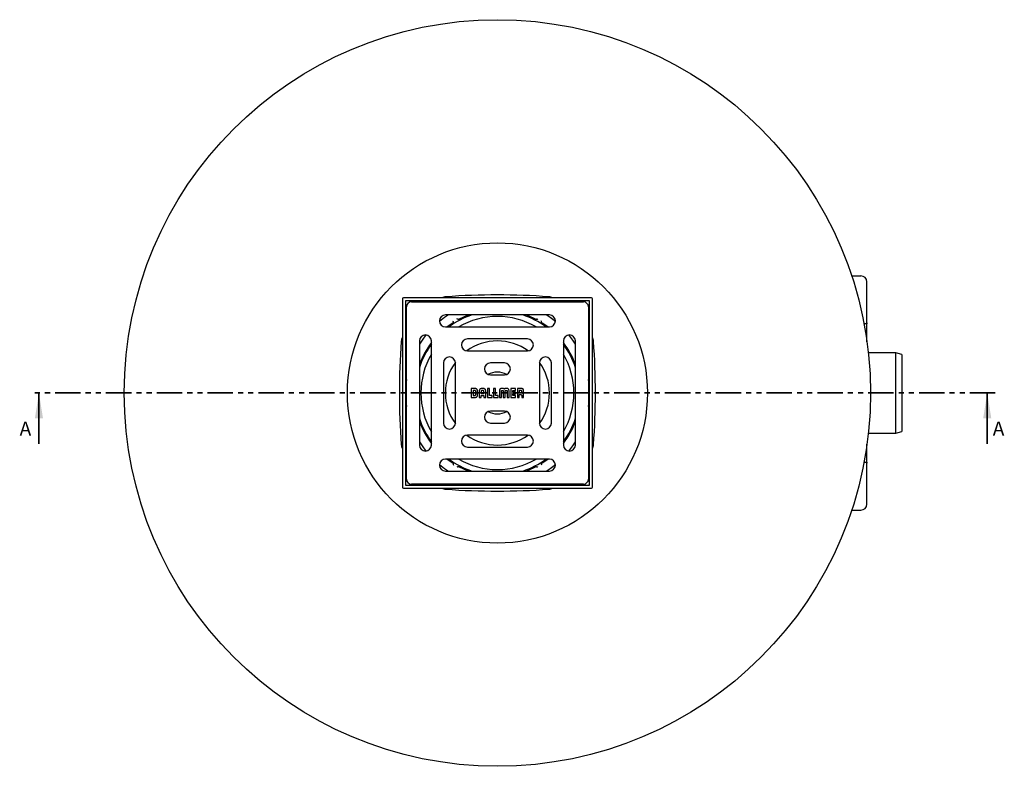
# Model space of a CAD drawing. Units: millimetres. Extents: x 375 to 1605, y 36 to 1482.
# Drawn here: x 375 to 1605, y 36 to 968 of the extents above; entities that cross this region are included whole.
import ezdxf

# ---------------------------------------------------------------- set-up
doc = ezdxf.new("R2010")
doc.units = ezdxf.units.MM
doc.header["$LTSCALE"] = 5
doc.linetypes.add('SLD-Durchgehend', pattern=[0])
doc.linetypes.add('SLD-Phantom', pattern=[12.7, 6.35, -1.27, 1.27, -1.27, 1.27, -1.27])
doc.styles.add('SLDTEXTSTYLE0', font='TXT', dxfattribs={"width": 0.75})

msp = doc.modelspace()

# ---------------------------------------------------------------- linework, layer by layer
at = {"color": 7, "linetype": 'SLD-Durchgehend', "lineweight": 25}
for p, q in [((1414.724801, 648.161217), (1426.337486, 648.161217)), ((1433.837486, 589.411217), (1433.837486, 640.661217)), ((853.255928, 619.411217), (853.255928, 384.411217)), ((1089.505928, 620.661217), (854.505928, 620.661217)), ((1087.005928, 616.911217), (857.005928, 616.911217)), ((857.005928, 616.911217), (857.005928, 386.911217)), ((864.505928, 615.661217), (1079.505928, 615.661217)), ((1087.005928, 386.911217), (1087.005928, 616.911217)), ((1090.755928, 384.411217), (1090.755928, 619.411217)), ((858.255928, 394.411217), (858.255928, 609.411217)), ((1085.755928, 609.411217), (1085.755928, 394.411217)), ((1037.005928, 599.411217), (907.005928, 599.411217)), ((907.005928, 584.411217), (1037.005928, 584.411217)), ((916.143332, 589.337945), (909.094781, 584.411217)), ((1034.917076, 584.411217), (1027.868525, 589.337945)), ((1433.844088, 588.161217), (1430.20894, 588.161217)), ((1433.837486, 589.411217), (1433.837486, 588.161217)), ((1433.844088, 565.900098), (1433.844088, 588.161217)), ((874.505928, 566.911217), (874.505928, 436.911217)), ((889.505928, 436.911217), (889.505928, 566.911217)), ((1009.505928, 569.411217), (934.505928, 569.411217)), ((1054.505928, 566.911217), (1054.505928, 436.911217)), ((1069.505928, 436.911217), (1069.505928, 566.911217)), ((934.505928, 554.411217), (1009.505928, 554.411217)), ((1470.005928, 551.911217), (1435.567211, 551.911217)), ((1477.505928, 549.901598), (1470.005928, 551.911217)), ((1470.005928, 451.911217), (1470.005928, 551.911217)), ((1477.505928, 549.901598), (1477.505928, 453.920836)), ((904.505928, 539.411217), (904.505928, 464.411217)), ((919.505928, 464.411217), (919.505928, 539.411217)), ((980.755928, 539.411217), (963.255928, 539.411217)), ((1024.505928, 539.411217), (1024.505928, 464.411217)), ((1039.505928, 464.411217), (1039.505928, 539.411217)), ((963.255928, 524.411217), (980.755928, 524.411217)), ((943.954516, 507.540427), (939.268489, 507.540427)), ((939.268489, 507.540427), (939.268489, 496.294788)), ((943.805276, 505.146194), (941.685088, 505.146194)), ((941.685088, 505.146194), (941.685088, 498.713079)), ((954.056419, 507.540426), (952.685439, 507.540426)), ((953.93011, 505.137923), (952.828477, 505.137923)), ((962.165007, 507.532156), (959.745776, 507.532156)), ((959.745776, 507.532156), (959.745776, 496.285765)), ((962.165007, 498.703681), (962.165007, 507.532156)), ((969.586039, 507.532156), (967.166995, 507.532156)), ((967.166995, 507.532156), (967.166995, 496.285765)), ((969.586039, 498.703681), (969.586039, 507.532156)), ((977.083382, 496.285389), (977.083382, 504.444728)), ((977.417574, 504.917259), (979.058276, 504.917259)), ((979.034596, 507.531028), (977.870746, 507.531028)), ((982.154731, 504.914998), (983.795621, 504.914998)), ((983.330984, 507.53178), (982.167323, 507.53178)), ((994.830364, 507.532156), (988.70588, 507.532156)), ((988.70588, 507.532156), (988.70588, 496.285765)), ((991.125299, 503.118106), (991.125299, 505.114616)), ((991.125299, 505.114616), (994.830364, 505.114616)), ((994.830364, 505.114616), (994.830364, 507.532156)), ((1001.702553, 507.530276), (996.994158, 507.530276)), ((996.994158, 507.530276), (996.994158, 496.284638)), ((1001.416478, 505.135668), (999.409442, 505.135668)), ((999.409442, 505.135668), (999.409442, 502.122295)), ((939.268489, 496.294788), (943.694756, 496.294788)), ((941.685088, 498.713079), (943.818057, 498.713079)), ((944.904653, 499.658893), (944.904653, 504.052267)), ((947.178028, 499.576942), (947.178028, 504.16542)), ((949.320018, 504.224814), (949.320018, 496.294787)), ((949.320018, 496.294787), (951.734175, 496.294787)), ((951.734175, 496.294787), (951.734175, 498.942014)), ((951.734175, 498.942014), (955.023096, 498.942014)), ((951.73455, 504.100761), (951.73455, 501.343013)), ((951.73455, 501.343013), (955.023848, 501.343013)), ((955.023096, 498.942014), (955.023096, 496.277871)), ((955.023096, 496.277871), (957.438381, 496.277871)), ((955.023848, 501.343013), (955.023848, 504.000014)), ((957.438381, 496.277871), (957.438381, 504.167674)), ((959.745776, 496.285765), (965.498663, 496.285765)), ((965.498663, 498.703681), (962.165007, 498.703681)), ((965.498663, 496.285765), (965.498663, 498.703681)), ((967.166995, 496.285765), (972.919883, 496.285765)), ((972.919883, 498.703681), (969.586039, 498.703681)), ((972.919883, 496.285765), (972.919883, 498.703681)), ((974.674112, 504.158276), (974.683134, 496.285389)), ((974.683134, 496.285389), (977.083382, 496.285389)), ((979.382883, 504.442848), (979.382883, 496.28539)), ((979.382883, 496.28539), (979.395856, 496.285385)), ((979.395856, 496.285385), (981.830125, 496.285385)), ((981.830125, 496.285385), (981.830125, 504.440963)), ((984.129813, 504.442843), (984.129813, 496.285384)), ((984.129813, 496.285384), (986.528181, 496.285384)), ((986.528181, 496.285384), (986.528181, 504.159028)), ((988.70588, 496.285765), (994.830364, 496.285765)), ((994.830364, 503.118106), (991.125299, 503.118106)), ((991.125299, 498.703681), (991.125299, 500.700567)), ((991.125299, 500.700567), (994.830364, 500.700567)), ((994.830364, 498.703681), (991.125299, 498.703681)), ((994.830364, 500.700567), (994.830364, 503.118106)), ((994.830364, 496.285765), (994.830364, 498.703681)), ((996.994158, 496.284638), (999.410272, 496.284638)), ((999.409442, 502.122295), (1001.420989, 502.122295)), ((999.410272, 496.284638), (999.410946, 499.850988)), ((999.410946, 499.850988), (1001.399186, 499.850988)), ((1002.51454, 498.710072), (1002.514916, 496.282006)), ((1002.514916, 496.282006), (1004.743368, 496.282006)), ((1002.515667, 503.216221), (1002.515667, 504.042117)), ((1004.743368, 496.282006), (1004.743368, 499.586341)), ((980.755928, 479.411217), (963.255928, 479.411217)), ((963.255928, 464.411217), (980.755928, 464.411217)), ((1009.505928, 449.411217), (934.505928, 449.411217)), ((1435.567211, 451.911217), (1470.005928, 451.911217)), ((1470.005928, 451.911217), (1477.505928, 453.920836)), ((934.505928, 434.411217), (1009.505928, 434.411217)), ((1433.844088, 415.661217), (1433.844088, 437.922335)), ((1037.005928, 419.411217), (907.005928, 419.411217)), ((909.094781, 419.411217), (916.143332, 414.484488)), ((1027.868525, 414.484488), (1034.917076, 419.411217)), ((1430.20894, 415.661217), (1433.844088, 415.661217)), ((1433.837486, 415.661217), (1433.837486, 414.411217)), ((1433.837486, 363.161217), (1433.837486, 414.411217)), ((907.005928, 404.411217), (1037.005928, 404.411217)), ((854.505928, 383.161217), (1089.505928, 383.161217)), ((857.005928, 386.911217), (1087.005928, 386.911217)), ((1079.505928, 388.161217), (864.505928, 388.161217)), ((1414.724801, 355.661217), (1426.337486, 355.661217))]:
    msp.add_line(p, q, dxfattribs=at)
at = {"color": 7, "linetype": 'SLD-Phantom', "lineweight": 35}
msp.add_line((1594.115928, 501.911217), (389.145928, 501.911217), dxfattribs=at)
at = {"color": 7, "linetype": 'SLD-Durchgehend', "lineweight": 35}
for p, q in [((399.145928, 438.411217), (399.145928, 501.911217)), ((1584.115928, 438.411217), (1584.115928, 501.911217))]:
    msp.add_line(p, q, dxfattribs=at)
at = {"color": 7, "linetype": 'SLD-Durchgehend', "lineweight": 25, "flags": 128}
for points in [[(972.005928, 616.911217), (961.983018, 616.473607), (955.096242, 615.661217)], [(988.915615, 615.661217), (982.028839, 616.473607), (972.005928, 616.911217)], [(911.024374, 599.411217), (906.044638, 596.113702), (899.539153, 591.206046)], [(936.540276, 599.411217), (933.244131, 598.148348), (924.223459, 594.003008)], [(1019.788398, 594.003008), (1010.767726, 598.148348), (1007.471581, 599.411217)], [(1044.472704, 591.206046), (1037.967218, 596.113702), (1032.987483, 599.411217)], [(882.711099, 574.377992), (877.803443, 567.872507), (874.505928, 562.892771)], [(1069.505928, 562.892771), (1066.208413, 567.872507), (1061.300757, 574.377992)], [(858.255928, 518.820903), (857.443538, 511.934127), (857.005928, 501.911217)], [(1087.005928, 501.911217), (1086.568318, 511.934127), (1085.755928, 518.820903)], [(857.005928, 501.911217), (857.443538, 491.888306), (858.255928, 485.00153)], [(1085.755928, 485.00153), (1086.568318, 491.888306), (1087.005928, 501.911217)], [(874.505928, 440.929662), (877.803443, 435.949926), (882.711099, 429.444441)], [(1061.300757, 429.444441), (1066.208413, 435.949926), (1069.505928, 440.929662)], [(899.539153, 412.616388), (906.044638, 407.708731), (911.024374, 404.411217)], [(924.223459, 409.819425), (933.244131, 405.674085), (936.540276, 404.411217)], [(1007.471581, 404.411217), (1010.767726, 405.674085), (1019.788398, 409.819425)], [(1032.987483, 404.411217), (1037.967218, 407.708731), (1044.472704, 412.616388)], [(955.096242, 388.161217), (961.983018, 387.348826), (972.005928, 386.911217)], [(972.005928, 386.911217), (982.028839, 387.348826), (988.915615, 388.161217)]]:
    msp.add_lwpolyline(points, dxfattribs=at)
at = {"color": 7, "linetype": 'SLD-Durchgehend', "lineweight": 25}
for radius in [466.25, 187.5]:
    msp.add_circle((972.005928, 501.911217), radius, dxfattribs=at)
for centre, radius, start, end in [((1426.337486, 640.661217), 7.5, 0, 90), ((854.505928, 619.411217), 1.25, 90, 180), ((864.505928, 609.411217), 6.25, 90, 180), ((908.495748, 609.574845), 12.5, 94.213619571, 117.512547218), ((972.005928, -252.463783), 876.875, 85.786380429, 94.213619571), ((1035.516109, 609.574845), 12.5, 62.487452782, 85.786380429), ((1079.505928, 609.411217), 6.25, 0, 90), ((1089.505928, 619.411217), 1.25, 0, 90), ((907.005928, 591.911217), 7.5, 90, 270), ((972.005928, 501.911217), 102.5, 107.969753863, 126.401520529), ((972.005928, 501.911217), 95.625, 59.6262138, 120.3737862), ((972.005928, 501.911217), 102.5, 53.598479471, 72.030246137), ((1037.005928, 591.911217), 7.5, 270, 90), ((1726.380928, 501.911217), 876.875, 175.786380429, 184.213619571), ((864.342299, 565.421397), 12.5, 152.487452782, 175.786380429), ((882.005928, 566.911217), 7.5, 0, 180), ((934.505928, 561.911217), 7.5, 90, 270), ((972.005928, 501.911217), 65, 90, 126.069645698), ((972.005928, 501.911217), 65, 53.930354302, 90), ((1009.505928, 561.911217), 7.5, 270, 90), ((1062.005928, 566.911217), 7.5, 0, 180), ((1079.669557, 565.421397), 12.5, 4.213619571, 27.512547218), ((217.630928, 501.911217), 876.875, 355.786380429, 4.213619571), ((972.005928, 501.911217), 103.75, 142.67232871, 160.01112898), ((972.005928, 501.911217), 102.5, 143.598479471, 162.030246137), ((972.005928, 501.911217), 103.75, 19.98887102, 37.32767129), ((972.005928, 501.911217), 102.5, 17.969753863, 36.401520529), ((972.005928, 501.911217), 95.625, 149.6262138, 210.3737862), ((912.005928, 539.411217), 7.5, 0, 180), ((1032.005928, 539.411217), 7.5, 0, 180), ((972.005928, 501.911217), 95.625, 329.6262138, 30.3737862), ((972.005928, 501.911217), 65, 143.930354302, 216.069645698), ((963.255928, 531.911217), 7.5, 90, 270), ((980.755928, 531.911217), 7.5, 270, 90), ((972.005928, 501.911217), 65, 323.930354302, 36.069645698), ((972.005928, 501.911217), 26.004809, 62.949312434, 117.050687566), ((972.005928, 501.911217), 102.5, 197.969753863, 216.401520529), ((963.255928, 471.911217), 7.5, 90, 270), ((972.005928, 501.911217), 26.004809, 242.949312434, 297.050687566), ((980.755928, 471.911217), 7.5, 270, 90), ((972.005928, 501.911217), 102.5, 323.598479471, 342.030246137), ((972.005928, 501.911217), 103.75, 199.98887102, 217.32767129), ((912.005928, 464.411217), 7.5, 180, 0), ((1032.005928, 464.411217), 7.5, 180, 0), ((972.005928, 501.911217), 103.75, 322.67232871, 340.01112898), ((934.505928, 441.911217), 7.5, 90, 270), ((972.005928, 501.911217), 65, 233.930354302, 306.069645698), ((1009.505928, 441.911217), 7.5, 270, 90), ((864.342299, 438.401036), 12.5, 184.213619571, 207.512547218), ((882.005928, 436.911217), 7.5, 180, 0), ((1062.005928, 436.911217), 7.5, 180, 0), ((1079.669557, 438.401036), 12.5, 332.487452782, 355.786380429), ((907.005928, 411.911217), 7.5, 90, 270), ((972.005928, 501.911217), 102.5, 233.598479471, 252.030246137), ((972.005928, 501.911217), 95.625, 239.6262138, 270), ((972.005928, 501.911217), 95.625, 270, 300.3737862), ((972.005928, 501.911217), 102.5, 287.969753863, 306.401520529), ((1037.005928, 411.911217), 7.5, 270, 90), ((864.505928, 394.411217), 6.25, 180, 270), ((1079.505928, 394.411217), 6.25, 270, 0), ((854.505928, 384.411217), 1.25, 180, 270), ((908.495748, 394.247588), 12.5, 242.487452782, 265.786380429), ((972.005928, 1256.286217), 876.875, 265.786380429, 274.213619571), ((1035.516109, 394.247588), 12.5, 274.213619571, 297.512547218), ((1089.505928, 384.411217), 1.25, 270, 0), ((1426.337486, 363.161217), 7.5, 270, 0)]:
    msp.add_arc(centre, radius, start, end, dxfattribs=at)
for points in [[(916.785823, 590.787477), (916.757459, 590.674329), (916.745686, 590.564808), (916.746615, 590.458091)], [(916.785823, 590.787477), (916.875858, 591.146626), (916.986849, 591.585941), (917.096791, 592.016632)], [(922.646882, 594.17136), (922.290832, 594.272962), (921.854879, 594.396499), (921.426918, 594.516632)], [(922.951742, 594.040623), (922.85947, 594.094973), (922.758634, 594.139471), (922.646882, 594.17136)], [(1021.364975, 594.17136), (1021.252804, 594.139351), (1021.152069, 594.094786), (1021.060114, 594.040623)], [(1021.364975, 594.17136), (1021.721024, 594.272962), (1022.156978, 594.396499), (1022.584938, 594.516632)], [(1027.226033, 590.787477), (1027.135998, 591.146626), (1027.025008, 591.585941), (1026.915065, 592.016632)], [(1027.265241, 590.458091), (1027.266174, 590.565176), (1027.254292, 590.674752), (1027.226033, 590.787477)], [(916.746615, 413.364342), (916.745683, 413.257258), (916.757565, 413.147681), (916.785823, 413.034957)], [(916.785823, 413.034957), (916.875858, 412.675808), (916.986849, 412.236492), (917.096791, 411.805802)], [(922.646882, 409.651073), (922.290832, 409.549471), (921.854879, 409.425934), (921.426918, 409.305802)], [(922.646882, 409.651073), (922.759053, 409.683082), (922.859787, 409.727647), (922.951742, 409.781811)], [(1021.060114, 409.781811), (1021.152386, 409.727461), (1021.253223, 409.682963), (1021.364975, 409.651073)], [(1021.364975, 409.651073), (1021.721024, 409.549471), (1022.156978, 409.425934), (1022.584938, 409.305802)], [(1027.226033, 413.034957), (1027.135998, 412.675808), (1027.025008, 412.236492), (1026.915065, 411.805802)], [(1027.226033, 413.034957), (1027.254398, 413.148104), (1027.266171, 413.257625), (1027.265241, 413.364342)]]:
    msp.add_open_spline(points, degree=3, dxfattribs=at)
for points, knots in [([(924.223459, 594.003008), (923.999194, 593.886647), (923.751184, 593.845564), (923.309936, 593.876628), (923.116275, 593.943709), (922.951742, 594.040623)], [0, 0, 0, 0, 0.5, 0.5, 1, 1, 1, 1]), ([(1021.060114, 594.040623), (1020.895625, 593.943735), (1020.703234, 593.877001), (1020.262703, 593.845429), (1020.01292, 593.886513), (1019.788398, 594.003008)], [0, 0, 0, 0, 0.5, 0.5, 1, 1, 1, 1]), ([(916.746615, 590.458091), (916.748277, 590.267196), (916.709876, 590.067213), (916.516952, 589.669916), (916.356481, 589.474139), (916.143332, 589.337945)], [0, 0, 0, 0, 0.5, 0.5, 1, 1, 1, 1]), ([(1027.868525, 589.337945), (1027.65562, 589.473983), (1027.496037, 589.668225), (1027.302315, 590.065888), (1027.263579, 590.267144), (1027.265241, 590.458091)], [0, 0, 0, 0, 0.5, 0.5, 1, 1, 1, 1]), ([(944.904653, 504.052267), (944.882571, 504.2089), (944.838407, 504.522162), (944.544057, 504.86883), (944.189445, 505.089482), (943.934779, 505.127076), (943.805276, 505.146194)], [0, 0, 0, 0, 0.2747250492, 0.5494453099, 0.7708824127, 1, 1, 1, 1]), ([(947.178028, 504.16542), (947.162172, 504.55533), (947.133159, 505.268745), (946.807699, 506.234546), (946.182502, 507.001765), (945.1772, 507.480253), (944.387474, 507.519119), (943.954516, 507.540427)], [0, 0, 0, 0, 0.2177775398, 0.3984647405, 0.560142798, 0.7588538422, 1, 1, 1, 1]), ([(952.685439, 507.540426), (952.30133, 507.523332), (951.593956, 507.491853), (950.635092, 507.147135), (949.871195, 506.498431), (949.387627, 505.472731), (949.343917, 504.665929), (949.320018, 504.224814)], [0, 0, 0, 0, 0.2125693767, 0.3914658535, 0.5543778793, 0.7563584016, 1, 1, 1, 1]), ([(952.828477, 505.137923), (952.664659, 505.118959), (952.347027, 505.082188), (951.98802, 504.808876), (951.772528, 504.467221), (951.747356, 504.224327), (951.73455, 504.100761)], [0, 0, 0, 0, 0.2919495675, 0.5660717013, 0.7792501676, 1, 1, 1, 1]), ([(955.023848, 504.000014), (955.003459, 504.171801), (954.963944, 504.504735), (954.671917, 504.877179), (954.312695, 505.098624), (954.05889, 505.124695), (953.93011, 505.137923)], [0, 0, 0, 0, 0.2923590659, 0.5666087143, 0.7800972401, 1, 1, 1, 1]), ([(957.438381, 504.167674), (957.419872, 504.553933), (957.385767, 505.265657), (957.031679, 506.229581), (956.368568, 506.995464), (955.324542, 507.476893), (954.504966, 507.517954), (954.056419, 507.540426)], [0, 0, 0, 0, 0.2114134533, 0.3895527681, 0.5523169649, 0.7549862545, 1, 1, 1, 1]), ([(977.870746, 507.531028), (977.561164, 507.527224), (976.999792, 507.520326), (976.234405, 507.41452), (975.613296, 507.18049), (975.137617, 506.743962), (974.842579, 506.084431), (974.692271, 505.200723), (974.680674, 504.534975), (974.674112, 504.158276)], [0, 0, 0, 0, 0.16684392065, 0.30254250567, 0.41505640273, 0.51916196946, 0.64130653041, 0.79704138689, 1, 1, 1, 1]), ([(977.083382, 504.444728), (977.08137, 504.541407), (977.078885, 504.660887), (977.111336, 504.798286), (977.136854, 504.832387), (977.148604, 504.848089)], [0, 0, 0, 0, 0.69585041635, 0.85995581547, 1, 1, 1, 1]), ([(977.148604, 504.848089), (977.165705, 504.862245), (977.202084, 504.892357), (977.296629, 504.915043), (977.369444, 504.916377), (977.417574, 504.917259)], [0, 0, 0, 0, 0.23120252875, 0.49183107594, 1, 1, 1, 1]), ([(980.587708, 506.66754), (980.517257, 506.769101), (980.353657, 507.004943), (980.007802, 507.284843), (979.55002, 507.493986), (979.215804, 507.518005), (979.034596, 507.531028)], [0, 0, 0, 0, 0.1991911294, 0.4625571095, 0.7086041766, 1, 1, 1, 1]), ([(979.058276, 504.917259), (979.114564, 504.918026), (979.206276, 504.919275), (979.281337, 504.868738), (979.31033, 504.849217)], [0, 0, 0, 0, 0.6137454905, 1, 1, 1, 1]), ([(979.31033, 504.849217), (979.327089, 504.827927), (979.364243, 504.780726), (979.383195, 504.637156), (979.383013, 504.523898), (979.382883, 504.442848)], [0, 0, 0, 0, 0.1894043485, 0.4199151876, 1, 1, 1, 1]), ([(982.167323, 507.53178), (982.004193, 507.52243), (981.703356, 507.505188), (981.304598, 507.360039), (980.988093, 507.156414), (980.750795, 506.923094), (980.637305, 506.745257), (980.587708, 506.66754)], [0, 0, 0, 0, 0.2585139589, 0.4767397343, 0.6652911033, 0.8537276706, 1, 1, 1, 1]), ([(981.830125, 504.440963), (981.827508, 504.537939), (981.824269, 504.658028), (981.859963, 504.797176), (981.888809, 504.830943), (981.902489, 504.846956)], [0, 0, 0, 0, 0.6880866687, 0.8520806274, 1, 1, 1, 1]), ([(981.902489, 504.846956), (981.919643, 504.860699), (981.954912, 504.888955), (982.042758, 504.913072), (982.110251, 504.914233), (982.154731, 504.914998)], [0, 0, 0, 0, 0.244070398, 0.5018258423, 1, 1, 1, 1]), ([(986.528181, 504.159028), (986.522108, 504.52065), (986.511318, 505.16318), (986.373805, 506.019512), (986.107685, 506.674523), (985.658138, 507.140669), (985.028917, 507.403477), (984.236502, 507.520207), (983.653756, 507.527655), (983.330984, 507.53178)], [0, 0, 0, 0, 0.1948363021, 0.3461853534, 0.465542898, 0.5700830423, 0.685965888, 0.8260627732, 1, 1, 1, 1]), ([(983.795621, 504.914998), (983.855141, 504.914243), (983.933274, 504.913252), (984.024302, 504.88123), (984.051368, 504.85759), (984.064403, 504.846205)], [0, 0, 0, 0, 0.6237435783, 0.8187871131, 1, 1, 1, 1]), ([(984.064403, 504.846205), (984.07882, 504.825325), (984.111791, 504.777571), (984.129896, 504.636728), (984.129848, 504.52375), (984.129813, 504.442843)], [0, 0, 0, 0, 0.1807043028, 0.4132783875, 1, 1, 1, 1]), ([(1002.515667, 504.042117), (1002.498496, 504.199298), (1002.464513, 504.510365), (1002.196857, 504.876098), (1001.82818, 505.099753), (1001.559053, 505.12323), (1001.416478, 505.135668)], [0, 0, 0, 0, 0.2709510931, 0.5362243368, 0.7543071013, 1, 1, 1, 1]), ([(1004.74036, 504.377814), (1004.732261, 504.712329), (1004.717786, 505.310195), (1004.552684, 506.109051), (1004.258235, 506.71798), (1003.723284, 507.227093), (1002.825494, 507.510562), (1002.104586, 507.523218), (1001.702553, 507.530276)], [0, 0, 0, 0, 0.1941657261, 0.3470249714, 0.4706668947, 0.5811375113, 0.766410378, 1, 1, 1, 1]), ([(943.694756, 496.294788), (943.730749, 496.293635), (943.794891, 496.29158), (943.859064, 496.291457), (943.887227, 496.291404)], [0, 0, 0, 0, 0.5611492449, 1, 1, 1, 1]), ([(943.818057, 498.713079), (943.965785, 498.729679), (944.25624, 498.762317), (944.594215, 499.006035), (944.818086, 499.314323), (944.875312, 499.542103), (944.904653, 499.658893)], [0, 0, 0, 0, 0.2812497545, 0.5529773269, 0.7707968829, 1, 1, 1, 1]), ([(943.887227, 496.291404), (944.385905, 496.316685), (945.221619, 496.359054), (945.912715, 496.817415), (946.191427, 497.002268)], [0, 0, 0, 0, 0.5967093863, 1, 1, 1, 1]), ([(946.191427, 497.002268), (946.360604, 497.173535), (946.707448, 497.524663), (947.103041, 498.408004), (947.148639, 499.118807), (947.178028, 499.576942)], [0, 0, 0, 0, 0.2528872715, 0.5184621176, 1, 1, 1, 1]), ([(1001.399186, 499.850988), (1001.509481, 499.847312), (1001.710585, 499.840609), (1001.982837, 499.770262), (1002.196096, 499.651042), (1002.381382, 499.447177), (1002.500752, 499.120663), (1002.509677, 498.854881), (1002.51454, 498.710072)], [0, 0, 0, 0, 0.1786987827, 0.3258270793, 0.4518927464, 0.5696190978, 0.7655101286, 1, 1, 1, 1]), ([(1001.420989, 502.122295), (1001.583635, 502.150822), (1001.903407, 502.206908), (1002.256217, 502.498618), (1002.475036, 502.846751), (1002.502085, 503.092712), (1002.515667, 503.216221)], [0, 0, 0, 0, 0.2882526379, 0.566722673, 0.7824309356, 1, 1, 1, 1]), ([(1003.879128, 501.166707), (1003.980755, 501.237196), (1004.216734, 501.400873), (1004.496556, 501.747105), (1004.70559, 502.205144), (1004.729599, 502.539491), (1004.742616, 502.720759)], [0, 0, 0, 0, 0.1992186043, 0.462586576, 0.7086378743, 1, 1, 1, 1]), ([(1004.743368, 499.586341), (1004.73402, 499.749591), (1004.716782, 500.050626), (1004.571648, 500.449646), (1004.368028, 500.766314), (1004.134716, 501.003693), (1003.956848, 501.117137), (1003.879128, 501.166707)], [0, 0, 0, 0, 0.2586060015, 0.4768740223, 0.6654196461, 0.8538040148, 1, 1, 1, 1]), ([(1004.742616, 502.720759), (1004.742451, 502.998027), (1004.742124, 503.550379), (1004.740947, 504.10273), (1004.74036, 504.377814)], [0, 0, 0, 0, 0.50197714593, 1, 1, 1, 1]), ([(916.143332, 414.484488), (916.356236, 414.34845), (916.515819, 414.154209), (916.709542, 413.756545), (916.748278, 413.555289), (916.746615, 413.364342)], [0, 0, 0, 0, 0.5, 0.5, 1, 1, 1, 1]), ([(922.951742, 409.781811), (923.116231, 409.878698), (923.308622, 409.945432), (923.749154, 409.977004), (923.998936, 409.93592), (924.223459, 409.819425)], [0, 0, 0, 0, 0.5, 0.5, 1, 1, 1, 1]), ([(1019.788398, 409.819425), (1020.012663, 409.935786), (1020.260672, 409.976869), (1020.70192, 409.945805), (1020.895581, 409.878724), (1021.060114, 409.781811)], [0, 0, 0, 0, 0.5, 0.5, 1, 1, 1, 1]), ([(1027.265241, 413.364342), (1027.263579, 413.555238), (1027.301981, 413.75522), (1027.494904, 414.152518), (1027.655376, 414.348294), (1027.868525, 414.484488)], [0, 0, 0, 0, 0.5, 0.5, 1, 1, 1, 1])]:
    msp.add_open_spline(points, degree=3, knots=knots, dxfattribs=at)
at = {"color": 7, "linetype": 'SLD-Durchgehend', "lineweight": 35}
for points in [[(399.145928, 501.911217), (394.065928, 470.161217), (404.225928, 470.161217)], [(1584.115928, 501.911217), (1579.035928, 470.161217), (1589.195928, 470.161217)]]:
    msp.add_solid(points, dxfattribs=at)

# ---------------------------------------------------------------- texts
at = {"color": 7, "linetype": 'Continuous', "char_height": 17.5, "attachment_point": 1, "style": 'SLDTEXTSTYLE0'}
for insert in [(374.991607, 466.197086), (1591.017163, 466.197086)]:
    msp.add_mtext('A', dxfattribs=dict(at, insert=insert))

doc.saveas('drawing.dxf')
